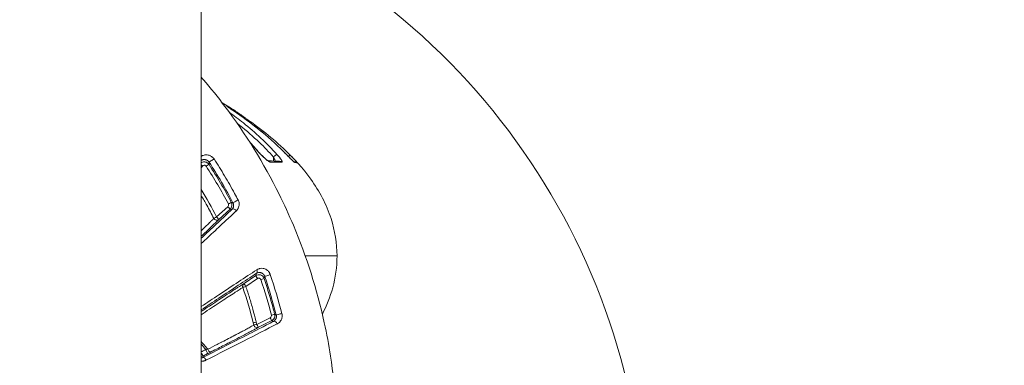
# Model space of a CAD drawing. Units: millimetres. Extents: x -2058 to 3545, y -1339 to 7471.
# Drawn here: x 786 to 874, y 902 to 933 of the extents above; entities that cross this region are included whole.
import ezdxf

# ---------------------------------------------------------------- set-up
doc = ezdxf.new("R2010")
doc.units = ezdxf.units.MM
doc.styles.get("Standard").update_dxf_attribs({"font": 'arial.ttf'})
doc.dimstyles.new('OLCU', dxfattribs={"dimtxt": 300, "dimasz": 225, "dimexe": 0.18, "dimexo": 0.0625, "dimgap": 80, "dimtad": 1, "dimdec": 0, "dimlfac": 0.1, "dimrnd": 5, "dimzin": 0, "dimdsep": 46, "dimtxsty": 'Standard', "dimcen": 0.09, "dimse1": 1, "dimse2": 1, "dimadec": 0, "dimazin": 0, "dimtfac": 1, "dimtdec": 0, "dimtofl": 0, "dimtmove": 0, "dimatfit": 3, "dimfxl": 1, "dimtolj": 1, "dimtzin": 0, "dimarcsym": 0})

# ---------------------------------------------------------------- blocks, each defined once
blk = doc.blocks.new('*D13')
at = {"color": 0, "lineweight": -2, "transparency": 16777216}
blk.add_line((-1847.737, 6852.136), (-1847.737, -1278.626), dxfattribs=at)
at = {"color": 0, "transparency": 16777216}
for points in [[(-1856.07, 6852.136), (-1839.403, 6852.136), (-1847.737, 6902.136)], [(-1856.07, -1278.626), (-1839.403, -1278.626), (-1847.737, -1328.626)]]:
    blk.add_solid(points, dxfattribs=at)
at = {"layer": 'Defpoints', "color": 0, "transparency": 16777216}
for p in [(1383.932, 6902.136), (-1847.737, -1328.626), (1406.672, -1328.626)]:
    blk.add_point(p, dxfattribs=at)
at = {"color": 0, "transparency": 16777216, "insert": (-1959.323, 2786.755), "char_height": 150, "attachment_point": 5, "rotation": 90}
blk.add_mtext('\\A1;825', dxfattribs=at)

msp = doc.modelspace()

# ---------------------------------------------------------------- linework, layer by layer
at = {"color": 0, "linetype": 'Continuous', "lineweight": 0}
for p, q in [((802.119, 964.883), (802.119, 811.385)), ((802.24, 920.03), (802.119, 919.884)), ((803.499, 915.447), (804.516, 916.372)), ((804.722, 916.153), (803.705, 915.228)), ((805.97, 909.447), (807.021, 910.163)), ((807.185, 909.912), (806.134, 909.197)), ((807.125, 905.779), (808.336, 906.378)), ((808.473, 906.111), (807.262, 905.512))]:
    msp.add_line(p, q, dxfattribs=at)
msp.add_arc((780.919, 886.385), 61.2, 290.2676, 69.7324, dxfattribs=at)
at = {"color": 0, "linetype": 'Continuous', "lineweight": 0, "extrusion": (0, 0, -1)}
for centre, major_axis, ratio, start_param, end_param in [((804.352, 925.13), (0.15, 0.26), 0.856569, 0.059107, 0.494972), ((804.818, 924.775), (0.169, 0.248), 0.256978, -0.046318, 0), ((805.434, 924.449), (0.171, 0.247), 0.898388, -0.003653, 0.772826), ((806.336, 923.812), (0.175, 0.243), 0.163808, -0.819874, 0.008888), ((806.924, 921.249), (0.227, 0.196), 0.394068, -0.259567, 0.000008), ((808.757, 920.838), (0.225, 0.199), 0.323891, -1.896501, -0.171199), ((809.308, 921.133), (0.213, 0.211), 0.217019, -0.080944, 0), ((809.925, 920.801), (0.213, 0.211), 0.146084, -1.239262, -0.006087), ((802.244, 920.033), (-0.231, 0.191), 0.016977, -1.566542, -1.013981), ((770.325, 942.644), (10.479, -65.248), 0.474009, -1.147614, -1.144348), ((808.121, 920.193), (0.004, 0.3), 0.946301, 0.159286, 0.84155), ((809.164, 920.176), (0.006, 0.3), 0.968845, 0, 0.829461), ((810.342, 920.136), (-0.02, -0.299), 0.994547, -2.728374, -2.366098), ((764.715, 919.363), (46.099, 0.935), 0.008795, -0.103825, -0.035666), ((810.561, 920.112), (0.067, 0.292), 0.999314, 0, 0.611838), ((804.52, 916.375), (0.202, -0.222), 0.017308, 0.017456, 1.573725), ((804.562, 916.617), (0.265, 0.141), 0.001509, 0.017453, 1.588281), ((803.503, 915.45), (-0.267, -0.137), 0.001617, -1.553301, -0.302521), ((803.503, 915.45), (0.202, -0.222), 0.017314, 0.017456, 1.573777), ((805.085, 915.903), (-0.206, 0.218), 0.713903, 0.024926, 1.781154), ((803.503, 915.45), (0.213, -0.211), 0.95012, 0.055987, 1.871093), ((807.19, 909.915), (-0.169, 0.248), 0.017368, -1.568344, -0.017456), ((806.924, 910.623), (0.165, -0.251), 0.695813, -1.401998, -0.024302), ((788.381, 938.49), (-7.814, -60.675), 0.412847, -1.137645, -1.134188), ((806.138, 909.199), (-0.155, 0.257), 0.952922, -1.04908, -0.057589), ((806.138, 909.199), (-0.155, 0.257), 0.952922, -1.361236, -1.04908), ((806.138, 909.199), (-0.169, 0.248), 0.017386, -1.568347, -0.017456), ((808.445, 906.609), (0.29, 0.075), 0.002375, 0.017453, 1.588235), ((807.13, 905.781), (-0.291, -0.072), 0.002391, -1.553349, -0.301334), ((807.13, 905.781), (0.147, -0.261), 0.951721, 0.056885, 1.828945), ((773.045, 899.345), (16.537, -35.541), 0.878605, -1.35625, -1.351106), ((807.13, 905.781), (0.133, -0.269), 0.017551, 0.017456, 1.572227), ((808.34, 906.38), (0.133, -0.269), 0.017547, 0.017456, 1.572149), ((808.757, 905.773), (-0.138, 0.267), 0.708085, 0.024718, 1.75002), ((802.159, 903.212), (0.133, -0.269), 0.061144, 0.017486, 1.748953), ((802.576, 903.419), (0.133, -0.269), 0.058157, 0.017483, 1.906755), ((802.88, 903.571), (0.136, -0.267), 0.590343, 0.021624, 1.737903), ((802.392, 902.526), (-0.136, 0.268), 0.496263, 0.020104, 1.724387)]:
    msp.add_ellipse(centre, major_axis=major_axis, ratio=ratio, start_param=start_param, end_param=end_param, dxfattribs=at)
at = {"color": 0, "linetype": 'Continuous', "lineweight": 0}
for centre, major_axis, ratio, start_param, end_param in [((802.566, 920.014), (0.252, 0.163), 0.00099, -1.588269, -0.017453), ((-225.78, 300.24), (-1029.147, -618.481), 0.194157, 3.131215, 3.148116), ((803.079, 920.542), (-0.251, -0.164), 0.001646, 0.017453, 2.433997), ((805.24, 916.871), (-0.265, -0.14), 0.002206, 0.017453, 2.430901), ((808.121, 910.192), (-0.284, -0.097), 0.004022, 0.017453, 2.42412), ((806.138, 909.199), (-0.285, -0.095), 0.002363, 0.301113, 1.553397), ((807.492, 909.813), (0.284, 0.096), 0.002254, -1.588196, -0.017881), ((808.247, 906.557), (0.075, -0.185), 0.999846, 0.072537, 1.436444), ((809.164, 906.695), (-0.291, -0.074), 0.005066, 0.017453, 2.420075), ((807.081, 905.976), (-0.291, -0.073), 0.002432, 0.301319, 1.553352), ((785.175, 901.732), (-9.247, 29.618), 0.707684, -1.656671, -1.650237), ((802.577, 903.438), (-0.316, -0.075), 0.229992, -2.028583, -1.433791), ((802.716, 903.166), (-0.542, -0.269), 0.017717, -4.734793, -4.142497)]:
    msp.add_ellipse(centre, major_axis=major_axis, ratio=ratio, start_param=start_param, end_param=end_param, dxfattribs=at)
for points, knots in [([(813.539, 886.385), (813.803, 887.835), (814.003, 889.299), (814.138, 890.78), (814.231, 891.79), (814.293, 892.809), (814.324, 893.823), (814.417, 896.888), (814.228, 899.92), (813.764, 902.924), (813.609, 903.926), (813.423, 904.926), (813.205, 905.922), (812.55, 908.919), (811.605, 911.883), (810.418, 914.697), (810.018, 915.647), (809.589, 916.583), (809.131, 917.506), (807.763, 920.262), (806.125, 922.919), (804.252, 925.394), (803.628, 926.22), (802.98, 927.022), (802.309, 927.802), (802.246, 927.876), (802.183, 927.949), (802.119, 928.022)], [0.01096762, 0.01096762, 0.01096762, 0.01096762, 0.01538245, 0.01538245, 0.01538245, 0.01839698, 0.01839698, 0.01839698, 0.02750674, 0.02750674, 0.02750674, 0.03054798, 0.03054798, 0.03054798, 0.03969839, 0.03969839, 0.03969839, 0.04278733, 0.04278733, 0.04278733, 0.05201337, 0.05201337, 0.05201337, 0.05509169, 0.05509169, 0.05509169, 0.05538171, 0.05538171, 0.05538171, 0.05538171]), ([(804.515, 925.382), (804.499, 925.391), (804.486, 925.399), (804.474, 925.405), (804.462, 925.412), (804.452, 925.417), (804.444, 925.42), (804.437, 925.424), (804.431, 925.426), (804.428, 925.427), (804.426, 925.427), (804.425, 925.427), (804.424, 925.427), (804.423, 925.424), (804.437, 925.411), (804.464, 925.39), (804.474, 925.382), (804.486, 925.373), (804.5, 925.362), (804.547, 925.327), (804.613, 925.28), (804.69, 925.227), (804.695, 925.223), (804.701, 925.219), (804.706, 925.215), (804.733, 925.196), (804.761, 925.177), (804.79, 925.157), (804.821, 925.136), (804.852, 925.114), (804.884, 925.092), (804.917, 925.07), (804.95, 925.047), (804.984, 925.024)], [0, 0, 0, 0, 0.000102686, 0.000102686, 0.000102686, 0.000207092, 0.000207092, 0.000207092, 0.000308841, 0.000308841, 0.000308841, 0.000369386, 0.000369386, 0.000369386, 0.000636775, 0.000636775, 0.000636775, 0.000738659, 0.000738659, 0.000738659, 0.001083203, 0.001083203, 0.001083203, 0.001108199, 0.001108199, 0.001108199, 0.001227207, 0.001227207, 0.001227207, 0.001352661, 0.001352661, 0.001352661, 0.001478115, 0.001478115, 0.001478115, 0.001478115]), ([(804.474, 925.384), (804.474, 925.384), (804.474, 925.384), (804.474, 925.384), (804.477, 925.381), (804.488, 925.373), (804.498, 925.365), (804.529, 925.342), (804.554, 925.324), (804.62, 925.276), (804.664, 925.245), (804.774, 925.168), (804.843, 925.121), (804.938, 925.056), (804.962, 925.039), (804.987, 925.023)], [0.3025038, 0.3025038, 0.3025038, 0.3025038, 0.3123554, 0.3123554, 0.3761986, 0.3761986, 0.481988, 0.481988, 0.6450908, 0.6450908, 0.8610129, 0.8610129, 1.1369168, 1.1369168, 1.229035, 1.229035, 1.229035, 1.229035]), ([(808.967, 921.047), (808.029, 922.105), (806.992, 923.051), (805.49, 924.253), (805.061, 924.578), (804.627, 924.893)], [0, 0, 0, 0, 0.004483205, 0.004483205, 0.006229047, 0.006229047, 0.006229047, 0.006229047]), ([(804.984, 925.024), (805.786, 924.478), (806.572, 923.907), (808.093, 922.688), (808.826, 922.044), (809.517, 921.348)], [0, 0, 0, 0, 0.003012289, 0.003012289, 0.006024579, 0.006024579, 0.006024579, 0.006024579]), ([(806.511, 924.055), (806.484, 924.075), (806.456, 924.095), (806.401, 924.134), (806.373, 924.154), (806.318, 924.194), (806.29, 924.214), (806.258, 924.236), (806.254, 924.239), (806.214, 924.268), (806.178, 924.294), (806.107, 924.344), (806.073, 924.368), (806.024, 924.402), (806.01, 924.413), (805.995, 924.423), (805.995, 924.423), (805.995, 924.423), (805.949, 924.456), (805.904, 924.487), (805.821, 924.546), (805.783, 924.572), (805.716, 924.619), (805.687, 924.639), (805.64, 924.672), (805.622, 924.685), (805.606, 924.696)], [0, 0, 0, 0, 0.000101525, 0.000101525, 0.000204324, 0.000204324, 0.000306698, 0.000306698, 0.000321184, 0.000321184, 0.00045488, 0.00045488, 0.000585021, 0.000585021, 0.000642369, 0.000642369, 0.000642759, 0.000642759, 0.000642759, 0.000824497, 0.000824497, 0.000996867, 0.000996867, 0.001152934, 0.001152934, 0.001280322, 0.001280322, 0.001280322, 0.001280322]), ([(805.357, 923.875), (805.437, 923.812), (805.517, 923.748), (806.202, 923.201), (806.791, 922.694), (807.793, 921.738), (808.217, 921.303), (808.624, 920.843)], [0.004091938, 0.004091938, 0.004091938, 0.004091938, 0.004421889, 0.004421889, 0.006920922, 0.006920922, 0.008843778, 0.008843778, 0.008843778, 0.008843778]), ([(802.119, 920.899), (802.126, 920.904), (802.133, 920.909), (802.171, 920.933), (802.203, 920.951), (802.237, 920.966), (802.237, 920.966), (802.237, 920.966), (802.326, 921.008), (802.422, 921.033), (802.538, 921.04), (802.55, 921.041), (802.564, 921.041), (802.564, 921.041), (802.565, 921.041), (802.623, 921.042), (802.684, 921.036), (802.798, 921.012), (802.852, 920.996), (802.914, 920.969), (802.923, 920.965), (802.931, 920.961), (802.932, 920.961), (802.932, 920.961), (802.973, 920.941), (803.013, 920.918), (803.073, 920.876), (803.094, 920.861), (803.114, 920.843), (803.114, 920.843), (803.115, 920.843), (803.136, 920.825), (803.156, 920.806), (803.194, 920.766), (803.212, 920.746), (803.243, 920.706), (803.257, 920.686), (803.27, 920.666)], [0.00028154, 0.00028154, 0.00028154, 0.00028154, 0.000319102, 0.000319102, 0.000476581, 0.000476581, 0.000477619, 0.000477619, 0.000477619, 0.00090064, 0.00090064, 0.000953161, 0.000953161, 0.00095519, 0.00095519, 0.00095519, 0.001193729, 0.001193729, 0.001398113, 0.001398113, 0.001429742, 0.001429742, 0.00143183, 0.00143183, 0.00143183, 0.001586617, 0.001586617, 0.001668032, 0.001668032, 0.001669362, 0.001669362, 0.001669362, 0.001755176, 0.001755176, 0.001836289, 0.001836289, 0.001906322, 0.001906322, 0.001906322, 0.001906322]), ([(807.123, 921.462), (807.189, 921.386), (807.257, 921.31), (807.361, 921.199), (807.393, 921.165), (807.427, 921.13), (807.427, 921.13), (807.427, 921.13), (807.519, 921.035), (807.613, 920.941), (807.725, 920.835), (807.741, 920.82), (807.758, 920.804), (807.758, 920.804), (807.759, 920.803), (807.814, 920.751), (807.871, 920.7), (807.973, 920.613), (808.019, 920.575), (808.071, 920.535), (808.079, 920.529), (808.087, 920.523), (808.087, 920.523), (808.088, 920.522), (808.12, 920.498), (808.15, 920.477), (808.197, 920.447), (808.214, 920.436), (808.231, 920.427), (808.231, 920.427), (808.231, 920.427), (808.247, 920.418), (808.261, 920.411), (808.287, 920.4), (808.299, 920.396), (808.319, 920.391), (808.328, 920.39), (808.335, 920.39)], [0, 0, 0, 0, 0.000321225, 0.000321225, 0.000464305, 0.000464305, 0.000465435, 0.000465435, 0.000465435, 0.000861258, 0.000861258, 0.00092861, 0.00092861, 0.000930744, 0.000930744, 0.000930744, 0.00116313, 0.00116313, 0.001359507, 0.001359507, 0.001392915, 0.001392915, 0.001395047, 0.001395047, 0.001395047, 0.001537103, 0.001537103, 0.001625068, 0.001625068, 0.001626405, 0.001626405, 0.001626405, 0.001709795, 0.001709795, 0.001788995, 0.001788995, 0.001857221, 0.001857221, 0.001857221, 0.001857221]), ([(807.151, 921.445), (807.237, 921.345), (807.335, 921.239), (807.541, 921.025), (807.654, 920.913), (807.778, 920.798), (807.791, 920.786), (807.81, 920.769), (807.815, 920.765), (807.827, 920.754), (807.835, 920.747), (807.865, 920.72), (807.887, 920.701), (807.942, 920.653), (807.975, 920.626), (808.037, 920.577), (808.066, 920.555), (808.111, 920.523), (808.129, 920.512), (808.154, 920.497), (808.162, 920.492), (808.174, 920.486), (808.178, 920.484), (808.178, 920.484)], [0, 0, 0, 0, 0.436572, 0.436572, 0.899229, 0.899229, 0.955214, 0.955214, 0.976204, 0.976204, 1.007691, 1.007691, 1.102235, 1.102235, 1.244365, 1.244365, 1.380573, 1.380573, 1.478912, 1.478912, 1.545258, 1.545258, 1.606363, 1.606363, 1.606363, 1.606363]), ([(808.624, 920.843), (808.643, 920.808), (808.662, 920.773), (808.68, 920.737), (808.698, 920.705), (808.714, 920.672), (808.73, 920.64), (808.733, 920.632), (808.737, 920.625), (808.741, 920.618), (808.754, 920.59), (808.767, 920.562), (808.779, 920.535), (808.787, 920.517), (808.795, 920.5), (808.803, 920.483)], [0, 0, 0, 0, 0.000125427, 0.000125427, 0.000125427, 0.0002429094, 0.0002429094, 0.0002429094, 0.0002698112, 0.0002698112, 0.0002698112, 0.0003713495, 0.0003713495, 0.0003713495, 0.0004371622, 0.0004371622, 0.0004371622, 0.0004371622]), ([(809.382, 920.374), (809.396, 920.374), (809.404, 920.38), (809.409, 920.403), (809.406, 920.42), (809.399, 920.441), (809.399, 920.442), (809.399, 920.442), (809.392, 920.463), (809.38, 920.488), (809.351, 920.544), (809.332, 920.574), (809.311, 920.607), (809.311, 920.607), (809.311, 920.607), (809.281, 920.654), (809.245, 920.704), (809.191, 920.776), (809.176, 920.796), (809.159, 920.817), (809.159, 920.817), (809.159, 920.817), (809.119, 920.868), (809.075, 920.921), (809.009, 920.999), (808.988, 921.023), (808.967, 921.047)], [0, 0, 0, 0, 0.000163349, 0.000163349, 0.000327003, 0.000327003, 0.000328496, 0.000328496, 0.000328496, 0.000491005, 0.000491005, 0.000655281, 0.000655281, 0.000656991, 0.000656991, 0.000656991, 0.000893893, 0.000893893, 0.000984443, 0.000984443, 0.000985487, 0.000985487, 0.000985487, 0.001213332, 0.001213332, 0.001313982, 0.001313982, 0.001313982, 0.001313982]), ([(809.517, 921.348), (809.592, 921.272), (809.667, 921.196), (809.773, 921.09), (809.802, 921.061), (809.832, 921.031), (809.832, 921.031), (809.832, 921.031), (809.919, 920.944), (810.005, 920.858), (810.105, 920.758), (810.123, 920.74), (810.141, 920.723), (810.141, 920.722), (810.142, 920.722), (810.188, 920.676), (810.234, 920.63), (810.28, 920.585), (810.283, 920.583), (810.323, 920.544), (810.359, 920.509), (810.399, 920.472), (810.406, 920.465), (810.413, 920.459), (810.413, 920.458), (810.413, 920.458), (810.442, 920.432), (810.467, 920.409), (810.497, 920.383), (810.505, 920.376), (810.53, 920.356), (810.544, 920.345), (810.558, 920.337), (810.562, 920.336), (810.565, 920.336)], [0, 0, 0, 0, 0.00032299, 0.00032299, 0.000447182, 0.000447182, 0.00044832, 0.00044832, 0.00044832, 0.000815031, 0.000815031, 0.000894363, 0.000894363, 0.000896476, 0.000896476, 0.000896476, 0.001106771, 0.001106771, 0.00112029, 0.00112029, 0.001303974, 0.001303974, 0.001341545, 0.001341545, 0.001343606, 0.001343606, 0.001343606, 0.001505811, 0.001505811, 0.001566485, 0.001566485, 0.00171438, 0.00171438, 0.001788726, 0.001788726, 0.001788726, 0.001788726]), ([(809.521, 921.344), (809.631, 921.233), (809.747, 921.117), (809.917, 920.947), (809.975, 920.89), (810.058, 920.807), (810.085, 920.78), (810.152, 920.713), (810.191, 920.674), (810.271, 920.597), (810.31, 920.558), (810.376, 920.496), (810.403, 920.47), (810.444, 920.433), (810.459, 920.42), (810.479, 920.403), (810.485, 920.398), (810.489, 920.395), (810.49, 920.394), (810.49, 920.394)], [0, 0, 0, 0, 0.481135, 0.481135, 0.72591, 0.72591, 0.846353, 0.846353, 1.02731, 1.02731, 1.225647, 1.225647, 1.383366, 1.383366, 1.500074, 1.500074, 1.579396, 1.579396, 1.60779, 1.60779, 1.60779, 1.60779]), ([(809.574, 921.561), (810.458, 920.731), (811.282, 919.832), (812.765, 917.771), (813.408, 916.566), (814.161, 914.217), (814.347, 913.071), (814.347, 911.937)], [0.805701, 0.805701, 0.805701, 0.805701, 4.449352, 4.449352, 8.448741, 8.448741, 11.851091, 11.851091, 11.851091, 11.851091]), ([(810.784, 920.313), (810.786, 920.312), (810.782, 920.318), (810.763, 920.343), (810.748, 920.361), (810.729, 920.383), (810.729, 920.383), (810.728, 920.383), (810.709, 920.405), (810.686, 920.432), (810.634, 920.49), (810.606, 920.521), (810.575, 920.555), (810.574, 920.556), (810.574, 920.556), (810.537, 920.597), (810.497, 920.639), (810.428, 920.713), (810.399, 920.743), (810.322, 920.824), (810.271, 920.877), (810.192, 920.957), (810.165, 920.984), (810.138, 921.012)], [0, 0, 0, 0, 0.00016989, 0.00016989, 0.000340105, 0.000340105, 0.000341673, 0.000341673, 0.000341673, 0.000510699, 0.000510699, 0.000681579, 0.000681579, 0.000683346, 0.000683346, 0.000683346, 0.000887949, 0.000887949, 0.001024153, 0.001024153, 0.001249897, 0.001249897, 0.001366692, 0.001366692, 0.001366692, 0.001366692]), ([(802.828, 920.378), (802.818, 920.393), (802.807, 920.408), (802.796, 920.422), (802.784, 920.437), (802.771, 920.451), (802.758, 920.464), (802.749, 920.473), (802.74, 920.481), (802.731, 920.488), (802.724, 920.495), (802.717, 920.501), (802.709, 920.507), (802.698, 920.515), (802.688, 920.523), (802.677, 920.53), (802.665, 920.537), (802.654, 920.544), (802.643, 920.551), (802.635, 920.555), (802.627, 920.559), (802.619, 920.563), (802.608, 920.568), (802.597, 920.573), (802.587, 920.578), (802.571, 920.584), (802.555, 920.59), (802.539, 920.594), (802.527, 920.598), (802.515, 920.601), (802.503, 920.604), (802.487, 920.608), (802.47, 920.611), (802.454, 920.613), (802.436, 920.615), (802.418, 920.616), (802.401, 920.617), (802.398, 920.617), (802.395, 920.617), (802.391, 920.617), (802.383, 920.617), (802.374, 920.617), (802.366, 920.617), (802.338, 920.615), (802.312, 920.612), (802.286, 920.606), (802.258, 920.601), (802.232, 920.593), (802.207, 920.583), (802.201, 920.58), (802.195, 920.578), (802.189, 920.575), (802.186, 920.574), (802.182, 920.572), (802.178, 920.57), (802.158, 920.561), (802.138, 920.55), (802.119, 920.537)], [0, 0, 0, 0, 0.000055239, 0.000055239, 0.000055239, 0.000115684, 0.000115684, 0.000115684, 0.000155158, 0.000155158, 0.000155158, 0.000188175, 0.000188175, 0.000188175, 0.000236766, 0.000236766, 0.000236766, 0.000289191, 0.000289191, 0.000289191, 0.000326187, 0.000326187, 0.000326187, 0.000376349, 0.000376349, 0.000376349, 0.000452002, 0.000452002, 0.000452002, 0.000511451, 0.000511451, 0.000511451, 0.0005954, 0.0005954, 0.0005954, 0.000688764, 0.000688764, 0.000688764, 0.000705985, 0.000705985, 0.000705985, 0.000752699, 0.000752699, 0.000752699, 0.000906174, 0.000906174, 0.000906174, 0.00106766, 0.00106766, 0.00106766, 0.001105486, 0.001105486, 0.001105486, 0.001129048, 0.001129048, 0.001129048, 0.0012645, 0.0012645, 0.0012645, 0.0012645]), ([(802.119, 920.32), (802.158, 920.345), (802.2, 920.366), (802.289, 920.395), (802.336, 920.403), (802.398, 920.405), (802.412, 920.405), (802.427, 920.404), (802.482, 920.401), (802.537, 920.388), (802.637, 920.347), (802.684, 920.318), (802.761, 920.252), (802.792, 920.217), (802.818, 920.177)], [0.0001422451, 0.0001422451, 0.0001422451, 0.0001422451, 0.0002807092, 0.0002807092, 0.0004230284, 0.0004230284, 0.0004663913, 0.0004663913, 0.0004663913, 0.0006319106, 0.0006319106, 0.0007928071, 0.0007928071, 0.0009327158, 0.0009327158, 0.0009327158, 0.0009327158]), ([(802.562, 920.011), (802.549, 920.031), (802.532, 920.048), (802.513, 920.062), (802.49, 920.08), (802.462, 920.092), (802.433, 920.098), (802.424, 920.1), (802.415, 920.101), (802.405, 920.102), (802.382, 920.103), (802.358, 920.1), (802.335, 920.093), (802.317, 920.087), (802.299, 920.079), (802.283, 920.068), (802.267, 920.058), (802.252, 920.045), (802.24, 920.03)], [0, 0, 0, 0, 0.0000708844, 0.0000708844, 0.0000708844, 0.0001598761, 0.0001598761, 0.0001598761, 0.0001883903, 0.0001883903, 0.0001883903, 0.0002602143, 0.0002602143, 0.0002602143, 0.0003185019, 0.0003185019, 0.0003185019, 0.0003767895, 0.0003767895, 0.0003767895, 0.0003767895]), ([(803.27, 920.666), (803.597, 920.166), (803.913, 919.66), (804.532, 918.626), (804.835, 918.097), (805.233, 917.367), (805.338, 917.172), (805.441, 916.977)], [0, 0, 0, 0, 0.001789378, 0.001789378, 0.003617517, 0.003617517, 0.004280943, 0.004280943, 0.004280943, 0.004280943]), ([(803.249, 915.319), (803.044, 915.716), (802.833, 916.111), (802.453, 916.795), (802.288, 917.085), (802.119, 917.374)], [0, 0, 0, 0, 0.00134251, 0.00134251, 0.002345462, 0.002345462, 0.002345462, 0.002345462]), ([(804.516, 916.372), (804.548, 916.402), (804.57, 916.442), (804.586, 916.53), (804.578, 916.575), (804.558, 916.614)], [0, 0, 0, 0, 0.0001316658, 0.0001316658, 0.0002633316, 0.0002633316, 0.0002633316, 0.0002633316]), ([(804.827, 916.757), (804.879, 916.659), (804.897, 916.547), (804.859, 916.328), (804.804, 916.228), (804.722, 916.153)], [0, 0, 0, 0, 0.0003283749, 0.0003283749, 0.0006567498, 0.0006567498, 0.0006567498, 0.0006567498]), ([(804.827, 916.757), (804.832, 916.756), (804.837, 916.755), (804.886, 916.747), (804.93, 916.739), (804.975, 916.731)], [0.000300044, 0.000300044, 0.000300044, 0.000300044, 0.001, 0.001, 0.007062914, 0.007062914, 0.007062914, 0.007062914]), ([(804.883, 916.125), (804.899, 916.141), (804.915, 916.158), (804.929, 916.176), (804.942, 916.194), (804.955, 916.212), (804.966, 916.232), (804.976, 916.249), (804.986, 916.268), (804.994, 916.287), (805.001, 916.304), (805.008, 916.322), (805.014, 916.341), (805.015, 916.345), (805.016, 916.349), (805.017, 916.354), (805.019, 916.361), (805.021, 916.369), (805.023, 916.377), (805.026, 916.392), (805.029, 916.408), (805.031, 916.424), (805.032, 916.435), (805.033, 916.447), (805.034, 916.459), (805.035, 916.472), (805.035, 916.487), (805.035, 916.501), (805.034, 916.508), (805.034, 916.514), (805.034, 916.521), (805.033, 916.529), (805.032, 916.538), (805.031, 916.547), (805.03, 916.562), (805.027, 916.577), (805.024, 916.593), (805.021, 916.608), (805.017, 916.624), (805.012, 916.64), (805.007, 916.658), (805, 916.675), (804.993, 916.693), (804.987, 916.705), (804.981, 916.718), (804.975, 916.731)], [0, 0, 0, 0, 0.0001312158, 0.0001312158, 0.0001312158, 0.0002536756, 0.0002536756, 0.0002536756, 0.0003630871, 0.0003630871, 0.0003630871, 0.0004567624, 0.0004567624, 0.0004567624, 0.0004773886, 0.0004773886, 0.0004773886, 0.0005147356, 0.0005147356, 0.0005147356, 0.0005858241, 0.0005858241, 0.0005858241, 0.0006348068, 0.0006348068, 0.0006348068, 0.0006912646, 0.0006912646, 0.0006912646, 0.0007160829, 0.0007160829, 0.0007160829, 0.0007487497, 0.0007487497, 0.0007487497, 0.0008018881, 0.0008018881, 0.0008018881, 0.0008543957, 0.0008543957, 0.0008543957, 0.0009124482, 0.0009124482, 0.0009124482, 0.0009547772, 0.0009547772, 0.0009547772, 0.0009547772]), ([(805.441, 916.977), (805.466, 916.929), (805.486, 916.88), (805.501, 916.831), (805.516, 916.781), (805.526, 916.73), (805.531, 916.681), (805.536, 916.633), (805.537, 916.584), (805.534, 916.539), (805.53, 916.493), (805.524, 916.449), (805.514, 916.407), (805.499, 916.344), (805.477, 916.285), (805.451, 916.232), (805.442, 916.214), (805.433, 916.196), (805.423, 916.18), (805.402, 916.145), (805.379, 916.112), (805.354, 916.081), (805.331, 916.053), (805.306, 916.026), (805.28, 916.001)], [0, 0, 0, 0, 0.000158408, 0.000158408, 0.000158408, 0.000317088, 0.000317088, 0.000317088, 0.000476078, 0.000476078, 0.000476078, 0.000635327, 0.000635327, 0.000635327, 0.000874761, 0.000874761, 0.000874761, 0.000954407, 0.000954407, 0.000954407, 0.001120588, 0.001120588, 0.001120588, 0.001273868, 0.001273868, 0.001273868, 0.001273868]), ([(802.119, 913.537), (802.412, 913.81), (802.701, 914.079), (803.424, 914.755), (803.852, 915.156), (804.474, 915.741), (804.681, 915.935), (804.883, 916.125)], [0.008822499, 0.008822499, 0.008822499, 0.008822499, 0.010286611, 0.010286611, 0.012556256, 0.012556256, 0.013715481, 0.013715481, 0.013715481, 0.013715481]), ([(805.28, 916.001), (805.142, 915.872), (805.001, 915.74), (804.709, 915.466), (804.558, 915.324), (804.245, 915.032), (804.084, 914.882), (803.75, 914.569), (803.576, 914.407), (803.389, 914.233), (803.379, 914.223), (803.364, 914.21), (803.36, 914.206), (803.357, 914.203), (802.953, 913.827), (802.54, 913.442), (802.119, 913.051)], [0, 0, 0, 0, 0.00081139, 0.00081139, 0.001655561, 0.001655561, 0.002524782, 0.002524782, 0.003439204, 0.003439204, 0.003493599, 0.003493599, 0.003513768, 0.003513768, 0.003513768, 0.00560708, 0.00560708, 0.00560708, 0.00560708]), ([(802.119, 914.211), (802.127, 914.218), (802.134, 914.225), (802.142, 914.233), (802.343, 914.426), (802.532, 914.608), (802.702, 914.774), (802.726, 914.797), (802.75, 914.82), (802.773, 914.843), (802.778, 914.848), (802.783, 914.853), (802.788, 914.858), (802.842, 914.911), (802.894, 914.962), (802.943, 915.01), (802.977, 915.044), (803.01, 915.077), (803.041, 915.108), (803.076, 915.143), (803.11, 915.176), (803.141, 915.208), (803.17, 915.238), (803.198, 915.266), (803.224, 915.293), (803.232, 915.302), (803.241, 915.31), (803.249, 915.319)], [0.009423863, 0.009423863, 0.009423863, 0.009423863, 0.00947304, 0.00947304, 0.00947304, 0.010799929, 0.010799929, 0.010799929, 0.010986501, 0.010986501, 0.010986501, 0.011026632, 0.011026632, 0.011026632, 0.011466189, 0.011466189, 0.011466189, 0.011771251, 0.011771251, 0.011771251, 0.012116929, 0.012116929, 0.012116929, 0.012446469, 0.012446469, 0.012446469, 0.012556001, 0.012556001, 0.012556001, 0.012556001]), ([(803.705, 915.228), (803.679, 915.201), (803.65, 915.172), (803.619, 915.141), (803.586, 915.109), (803.551, 915.075), (803.514, 915.038), (803.507, 915.031), (803.5, 915.024), (803.493, 915.017), (803.45, 914.975), (803.405, 914.931), (803.357, 914.884), (803.314, 914.843), (803.269, 914.799), (803.222, 914.754), (803.023, 914.563), (802.798, 914.347), (802.554, 914.116), (802.415, 913.984), (802.269, 913.846), (802.119, 913.704)], [0, 0, 0, 0, 0.000358933, 0.000358933, 0.000358933, 0.000735728, 0.000735728, 0.000735728, 0.000806339, 0.000806339, 0.000806339, 0.001228589, 0.001228589, 0.001228589, 0.001607978, 0.001607978, 0.001607978, 0.003220908, 0.003220908, 0.003220908, 0.004143249, 0.004143249, 0.004143249, 0.004143249]), ([(814.347, 911.937), (814.347, 911.937), (814.152, 911.937), (813.764, 911.937), (813.609, 911.937), (813.423, 911.937), (813.205, 911.937), (812.761, 911.937), (812.184, 911.937), (811.488, 911.937)], [0.01989845, 0.01989845, 0.01989845, 0.01989845, 0.02750674, 0.02750674, 0.02750674, 0.03054798, 0.03054798, 0.03054798, 0.03674678, 0.03674678, 0.03674678, 0.03674678]), ([(814.347, 911.937), (814.347, 910.97), (814.212, 909.996), (813.738, 908.247), (813.42, 907.451), (813.028, 906.701)], [0, 0, 0, 0, 2.89882, 2.89882, 5.437459, 5.437459, 5.437459, 5.437459]), ([(802.119, 907.387), (802.656, 907.744), (803.185, 908.096), (804.308, 908.84), (804.899, 909.231), (806.042, 909.985), (806.595, 910.349), (807.123, 910.694)], [0.003004947, 0.003004947, 0.003004947, 0.003004947, 0.005253812, 0.005253812, 0.007880718, 0.007880718, 0.010507624, 0.010507624, 0.010507624, 0.010507624]), ([(807.092, 910.375), (806.566, 910.03), (806.016, 909.667), (804.88, 908.917), (804.295, 908.529), (803.18, 907.789), (802.653, 907.439), (802.119, 907.083)], [0, 0, 0, 0, 0.002590447, 0.002590447, 0.005180894, 0.005180894, 0.007411674, 0.007411674, 0.007411674, 0.007411674]), ([(807.021, 910.163), (807.149, 910.25), (807.316, 910.272), (807.606, 910.175), (807.727, 910.056), (807.776, 909.909)], [0, 0, 0, 0, 0.0004580858, 0.0004580858, 0.0009161715, 0.0009161715, 0.0009161715, 0.0009161715]), ([(807.837, 910.095), (807.831, 910.112), (807.825, 910.128), (807.818, 910.143), (807.81, 910.16), (807.802, 910.176), (807.793, 910.191), (807.786, 910.202), (807.78, 910.213), (807.773, 910.223), (807.767, 910.23), (807.762, 910.238), (807.757, 910.245), (807.748, 910.256), (807.739, 910.267), (807.73, 910.277), (807.72, 910.288), (807.71, 910.298), (807.7, 910.307), (807.695, 910.312), (807.69, 910.317), (807.684, 910.322), (807.676, 910.329), (807.667, 910.337), (807.658, 910.343), (807.644, 910.354), (807.63, 910.364), (807.616, 910.372), (807.606, 910.379), (807.595, 910.385), (807.585, 910.39), (807.57, 910.398), (807.555, 910.405), (807.54, 910.411), (807.523, 910.418), (807.507, 910.424), (807.49, 910.429), (807.487, 910.43), (807.485, 910.43), (807.482, 910.431), (807.474, 910.433), (807.466, 910.436), (807.457, 910.437), (807.431, 910.443), (807.406, 910.447), (807.38, 910.449), (807.353, 910.45), (807.326, 910.45), (807.3, 910.447), (807.293, 910.447), (807.286, 910.446), (807.279, 910.445), (807.275, 910.444), (807.271, 910.443), (807.267, 910.443), (807.223, 910.435), (807.18, 910.422), (807.139, 910.402), (807.123, 910.394), (807.108, 910.385), (807.092, 910.375)], [0, 0, 0, 0, 0.000052669, 0.000052669, 0.000052669, 0.000110247, 0.000110247, 0.000110247, 0.000151373, 0.000151373, 0.000151373, 0.000182969, 0.000182969, 0.000182969, 0.000233955, 0.000233955, 0.000233955, 0.000288548, 0.000288548, 0.000288548, 0.000317546, 0.000317546, 0.000317546, 0.000365938, 0.000365938, 0.000365938, 0.000441713, 0.000441713, 0.000441713, 0.000497265, 0.000497265, 0.000497265, 0.000579526, 0.000579526, 0.000579526, 0.000670998, 0.000670998, 0.000670998, 0.000685983, 0.000685983, 0.000685983, 0.000731877, 0.000731877, 0.000731877, 0.000877819, 0.000877819, 0.000877819, 0.001032171, 0.001032171, 0.001032171, 0.001074263, 0.001074263, 0.001074263, 0.001097815, 0.001097815, 0.001097815, 0.001361031, 0.001361031, 0.001361031, 0.001463754, 0.001463754, 0.001463754, 0.001463754]), ([(807.123, 910.694), (807.189, 910.737), (807.257, 910.768), (807.361, 910.799), (807.393, 910.806), (807.427, 910.812), (807.427, 910.812), (807.427, 910.812), (807.519, 910.827), (807.613, 910.826), (807.725, 910.805), (807.741, 910.801), (807.758, 910.797), (807.758, 910.797), (807.759, 910.797), (807.814, 910.782), (807.871, 910.761), (807.973, 910.71), (808.019, 910.681), (808.071, 910.64), (808.079, 910.634), (808.087, 910.627), (808.087, 910.626), (808.088, 910.626), (808.12, 910.599), (808.15, 910.569), (808.197, 910.515), (808.214, 910.493), (808.231, 910.47), (808.231, 910.469), (808.231, 910.469), (808.247, 910.447), (808.261, 910.424), (808.287, 910.377), (808.299, 910.353), (808.319, 910.308), (808.328, 910.286), (808.335, 910.264)], [0, 0, 0, 0, 0.000321225, 0.000321225, 0.000464305, 0.000464305, 0.000465435, 0.000465435, 0.000465435, 0.000861258, 0.000861258, 0.00092861, 0.00092861, 0.000930744, 0.000930744, 0.000930744, 0.00116313, 0.00116313, 0.001359507, 0.001359507, 0.001392915, 0.001392915, 0.001395047, 0.001395047, 0.001395047, 0.001537103, 0.001537103, 0.001625068, 0.001625068, 0.001626405, 0.001626405, 0.001626405, 0.001709795, 0.001709795, 0.001788995, 0.001788995, 0.001857221, 0.001857221, 0.001857221, 0.001857221]), ([(802.119, 906.942), (802.181, 906.983), (802.242, 907.024), (802.304, 907.064), (802.307, 907.066), (802.309, 907.068), (802.312, 907.07), (802.804, 907.395), (803.28, 907.709), (803.73, 908.005), (803.747, 908.016), (803.764, 908.027), (803.781, 908.038), (803.784, 908.04), (803.786, 908.041), (803.789, 908.043), (804.256, 908.35), (804.688, 908.632), (805.064, 908.875), (805.159, 908.936), (805.25, 908.995), (805.337, 909.05), (805.416, 909.1), (805.49, 909.148), (805.56, 909.192), (805.627, 909.235), (805.69, 909.274), (805.748, 909.311), (805.803, 909.345), (805.853, 909.376), (805.9, 909.405), (805.924, 909.42), (805.948, 909.434), (805.97, 909.447)], [0.002032581, 0.002032581, 0.002032581, 0.002032581, 0.002309815, 0.002309815, 0.002309815, 0.002322822, 0.002322822, 0.002322822, 0.00454951, 0.00454951, 0.00454951, 0.004632913, 0.004632913, 0.004632913, 0.004645644, 0.004645644, 0.004645644, 0.006964784, 0.006964784, 0.006964784, 0.007549171, 0.007549171, 0.007549171, 0.008073832, 0.008073832, 0.008073832, 0.008572315, 0.008572315, 0.008572315, 0.009040519, 0.009040519, 0.009040519, 0.009291288, 0.009291288, 0.009291288, 0.009291288]), ([(806.134, 909.197), (806.247, 908.859), (806.356, 908.519), (806.567, 907.833), (806.669, 907.486), (806.864, 906.791), (806.957, 906.444), (807.056, 906.054), (807.066, 906.014), (807.076, 905.974)], [0, 0, 0, 0, 0.001069183, 0.001069183, 0.002154637, 0.002154637, 0.003233998, 0.003233998, 0.003358914, 0.003358914, 0.003358914, 0.003358914]), ([(807.487, 909.811), (807.476, 909.845), (807.454, 909.876), (807.427, 909.899), (807.408, 909.916), (807.385, 909.929), (807.361, 909.937), (807.34, 909.944), (807.318, 909.947), (807.296, 909.947), (807.276, 909.946), (807.255, 909.943), (807.236, 909.937), (807.218, 909.931), (807.201, 909.923), (807.185, 909.912)], [0, 0, 0, 0, 0.0001082248, 0.0001082248, 0.0001082248, 0.0001853147, 0.0001853147, 0.0001853147, 0.0002523382, 0.0002523382, 0.0002523382, 0.0003139619, 0.0003139619, 0.0003139619, 0.0003706362, 0.0003706362, 0.0003706362, 0.0003706362]), ([(807.776, 909.909), (807.938, 909.429), (808.093, 908.947), (808.384, 907.979), (808.522, 907.493), (808.68, 906.898), (808.708, 906.791), (808.736, 906.684)], [0, 0, 0, 0, 0.001518994, 0.001518994, 0.003033848, 0.003033848, 0.003365003, 0.003365003, 0.003365003, 0.003365003]), ([(805.867, 909.108), (805.832, 909.087), (805.793, 909.063), (805.751, 909.036), (805.707, 909.008), (805.66, 908.978), (805.61, 908.946), (805.556, 908.912), (805.499, 908.875), (805.439, 908.837), (805.376, 908.796), (805.31, 908.753), (805.242, 908.709), (805.168, 908.661), (805.091, 908.611), (805.012, 908.559), (805.007, 908.556), (805.003, 908.553), (804.998, 908.55), (804.993, 908.547), (804.988, 908.543), (804.982, 908.54), (804.617, 908.301), (804.199, 908.026), (803.746, 907.727), (803.742, 907.724), (803.737, 907.721), (803.732, 907.718), (803.277, 907.418), (802.793, 907.097), (802.292, 906.765), (802.29, 906.763), (802.287, 906.761), (802.285, 906.76), (802.23, 906.723), (802.175, 906.687), (802.119, 906.65)], [0, 0, 0, 0, 0.000403628, 0.000403628, 0.000403628, 0.000821756, 0.000821756, 0.000821756, 0.001266071, 0.001266071, 0.001266071, 0.001729488, 0.001729488, 0.001729488, 0.002225145, 0.002225145, 0.002225145, 0.002253736, 0.002253736, 0.002253736, 0.002286362, 0.002286362, 0.002286362, 0.004549429, 0.004549429, 0.004549429, 0.004572724, 0.004572724, 0.004572724, 0.006847688, 0.006847688, 0.006847688, 0.006859086, 0.006859086, 0.006859086, 0.007109274, 0.007109274, 0.007109274, 0.007109274]), ([(808.736, 906.684), (808.765, 906.573), (808.754, 906.455), (808.658, 906.247), (808.576, 906.162), (808.473, 906.111)], [0, 0, 0, 0, 0.0003394488, 0.0003394488, 0.0006788976, 0.0006788976, 0.0006788976, 0.0006788976]), ([(808.624, 906.042), (808.643, 906.052), (808.662, 906.064), (808.68, 906.077), (808.698, 906.09), (808.714, 906.103), (808.73, 906.118), (808.733, 906.122), (808.737, 906.125), (808.741, 906.129), (808.754, 906.142), (808.767, 906.157), (808.779, 906.172), (808.791, 906.187), (808.802, 906.202), (808.812, 906.219), (808.815, 906.224), (808.818, 906.228), (808.821, 906.233), (808.825, 906.24), (808.829, 906.247), (808.832, 906.255), (808.839, 906.269), (808.846, 906.283), (808.852, 906.298), (808.857, 906.31), (808.861, 906.321), (808.865, 906.333), (808.869, 906.346), (808.873, 906.36), (808.876, 906.374), (808.878, 906.381), (808.879, 906.388), (808.88, 906.396), (808.882, 906.404), (808.883, 906.413), (808.885, 906.423), (808.887, 906.438), (808.888, 906.454), (808.889, 906.47), (808.889, 906.486), (808.889, 906.503), (808.888, 906.52), (808.887, 906.539), (808.885, 906.558), (808.882, 906.578), (808.88, 906.592), (808.877, 906.606), (808.873, 906.62)], [0, 0, 0, 0, 0.000125427, 0.000125427, 0.000125427, 0.0002429094, 0.0002429094, 0.0002429094, 0.0002698112, 0.0002698112, 0.0002698112, 0.0003713495, 0.0003713495, 0.0003713495, 0.0004654396, 0.0004654396, 0.0004654396, 0.0004916153, 0.0004916153, 0.0004916153, 0.0005295956, 0.0005295956, 0.0005295956, 0.0006008878, 0.0006008878, 0.0006008878, 0.0006533644, 0.0006533644, 0.0006533644, 0.0007096036, 0.0007096036, 0.0007096036, 0.000737423, 0.000737423, 0.000737423, 0.0007708105, 0.0007708105, 0.0007708105, 0.000825743, 0.000825743, 0.000825743, 0.0008797344, 0.0008797344, 0.0008797344, 0.0009395501, 0.0009395501, 0.0009395501, 0.0009832306, 0.0009832306, 0.0009832306, 0.0009832306]), ([(808.736, 906.684), (808.741, 906.682), (808.745, 906.68), (808.791, 906.658), (808.832, 906.639), (808.873, 906.62)], [0.000300037, 0.000300037, 0.000300037, 0.000300037, 0.001, 0.001, 0.00700487, 0.00700487, 0.00700487, 0.00700487]), ([(809.382, 906.749), (809.396, 906.696), (809.404, 906.642), (809.409, 906.535), (809.406, 906.482), (809.399, 906.431), (809.399, 906.431), (809.399, 906.431), (809.392, 906.381), (809.38, 906.333), (809.351, 906.244), (809.332, 906.202), (809.311, 906.162), (809.311, 906.162), (809.311, 906.161), (809.281, 906.105), (809.245, 906.054), (809.191, 905.992), (809.176, 905.975), (809.159, 905.96), (809.159, 905.96), (809.159, 905.959), (809.119, 905.921), (809.075, 905.886), (809.009, 905.844), (808.988, 905.832), (808.967, 905.821)], [0, 0, 0, 0, 0.000163349, 0.000163349, 0.000327003, 0.000327003, 0.000328496, 0.000328496, 0.000328496, 0.000491005, 0.000491005, 0.000655281, 0.000655281, 0.000656991, 0.000656991, 0.000656991, 0.000893893, 0.000893893, 0.000984443, 0.000984443, 0.000985487, 0.000985487, 0.000985487, 0.001213332, 0.001213332, 0.001313982, 0.001313982, 0.001313982, 0.001313982]), ([(802.259, 902.795), (803.408, 903.377), (804.528, 903.946), (806.202, 904.799), (806.791, 905.1), (807.793, 905.614), (808.217, 905.832), (808.624, 906.042)], [0, 0, 0, 0, 0.004421889, 0.004421889, 0.006920922, 0.006920922, 0.008843778, 0.008843778, 0.008843778, 0.008843778]), ([(808.967, 905.821), (808.029, 905.339), (806.992, 904.81), (804.829, 903.709), (803.7, 903.136), (802.544, 902.552)], [0, 0, 0, 0, 0.004483205, 0.004483205, 0.008966409, 0.008966409, 0.008966409, 0.008966409]), ([(802.701, 903.536), (802.988, 903.683), (803.268, 903.827), (803.543, 903.968), (803.689, 904.043), (803.833, 904.117), (803.975, 904.19), (803.979, 904.192), (803.984, 904.195), (803.989, 904.197), (804.393, 904.406), (804.781, 904.606), (805.145, 904.796), (805.152, 904.8), (805.16, 904.804), (805.167, 904.808), (805.306, 904.88), (805.44, 904.95), (805.569, 905.018), (805.692, 905.083), (805.809, 905.145), (805.921, 905.204), (805.999, 905.246), (806.075, 905.286), (806.147, 905.325), (806.153, 905.328), (806.159, 905.331), (806.165, 905.334), (806.23, 905.369), (806.294, 905.403), (806.354, 905.436), (806.41, 905.466), (806.463, 905.495), (806.514, 905.523), (806.526, 905.529), (806.537, 905.536), (806.549, 905.542), (806.552, 905.544), (806.555, 905.546), (806.559, 905.548), (806.626, 905.585), (806.687, 905.619), (806.743, 905.65), (806.782, 905.672), (806.818, 905.693), (806.851, 905.712)], [0, 0, 0, 0, 0.001190057, 0.001190057, 0.001190057, 0.001821791, 0.001821791, 0.001821791, 0.001843613, 0.001843613, 0.001843613, 0.003643582, 0.003643582, 0.003643582, 0.003680252, 0.003680252, 0.003680252, 0.004367717, 0.004367717, 0.004367717, 0.005016283, 0.005016283, 0.005016283, 0.005465374, 0.005465374, 0.005465374, 0.005502146, 0.005502146, 0.005502146, 0.005911419, 0.005911419, 0.005911419, 0.006288355, 0.006288355, 0.006288355, 0.006376269, 0.006376269, 0.006376269, 0.006402498, 0.006402498, 0.006402498, 0.006919719, 0.006919719, 0.006919719, 0.007287165, 0.007287165, 0.007287165, 0.007287165]), ([(807.262, 905.512), (807.213, 905.484), (807.156, 905.453), (807.094, 905.419), (807.05, 905.395), (807.004, 905.37), (806.955, 905.343), (806.901, 905.314), (806.843, 905.283), (806.782, 905.25), (806.717, 905.216), (806.649, 905.18), (806.578, 905.142), (806.567, 905.137), (806.556, 905.131), (806.545, 905.125), (806.277, 904.983), (805.972, 904.824), (805.642, 904.653), (805.601, 904.632), (805.56, 904.61), (805.518, 904.589), (805.264, 904.457), (804.999, 904.32), (804.725, 904.179), (804.591, 904.111), (804.455, 904.041), (804.318, 903.97), (803.958, 903.786), (803.586, 903.595), (803.205, 903.401), (803.141, 903.368), (803.077, 903.335), (803.012, 903.302)], [0, 0, 0, 0, 0.000551023, 0.000551023, 0.000551023, 0.000930305, 0.000930305, 0.000930305, 0.001351411, 0.001351411, 0.001351411, 0.00179875, 0.00179875, 0.00179875, 0.001868742, 0.001868742, 0.001868742, 0.003540075, 0.003540075, 0.003540075, 0.003747772, 0.003747772, 0.003747772, 0.005009095, 0.005009095, 0.005009095, 0.005624791, 0.005624791, 0.005624791, 0.007230437, 0.007230437, 0.007230437, 0.007498885, 0.007498885, 0.007498885, 0.007498885]), ([(802.119, 904.232), (802.238, 904.095), (802.355, 903.956), (802.548, 903.724), (802.625, 903.63), (802.701, 903.536)], [0.002160247, 0.002160247, 0.002160247, 0.002160247, 0.0027373409, 0.0027373409, 0.0031222634, 0.0031222634, 0.0031222634, 0.0031222634]), ([(802.119, 903.304), (802.226, 903.357), (802.334, 903.41), (802.441, 903.463), (802.466, 903.475), (802.492, 903.488), (802.517, 903.5)], [0.0000225246, 0.0000225246, 0.0000225246, 0.0000225246, 0.0003818277, 0.0003818277, 0.0003818277, 0.0004670076, 0.0004670076, 0.0004670076, 0.0004670076]), ([(802.709, 903.15), (802.683, 903.137), (802.658, 903.125), (802.519, 903.056), (802.405, 903), (802.292, 902.943)], [0, 0, 0, 0, 0.0000850273, 0.0000850273, 0.000466154, 0.000466154, 0.000466154, 0.000466154]), ([(802.119, 902.747), (802.131, 902.749), (802.142, 902.752), (802.175, 902.761), (802.197, 902.768), (802.232, 902.782), (802.246, 902.788), (802.259, 902.795)], [0.0006770089, 0.0006770089, 0.0006770089, 0.0006770089, 0.0007266993, 0.0007266993, 0.0008207326, 0.0008207326, 0.0008832858, 0.0008832858, 0.0008832858, 0.0008832858]), ([(802.544, 902.552), (802.52, 902.539), (802.495, 902.528), (802.47, 902.519), (802.444, 902.509), (802.418, 902.5), (802.392, 902.493), (802.365, 902.486), (802.338, 902.48), (802.311, 902.475), (802.306, 902.474), (802.301, 902.474), (802.295, 902.473), (802.264, 902.468), (802.232, 902.465), (802.2, 902.464), (802.173, 902.464), (802.146, 902.464), (802.119, 902.466)], [0, 0, 0, 0, 0.0000933673, 0.0000933673, 0.0000933673, 0.0001884573, 0.0001884573, 0.0001884573, 0.0002841644, 0.0002841644, 0.0002841644, 0.0003027408, 0.0003027408, 0.0003027408, 0.0004134655, 0.0004134655, 0.0004134655, 0.000505589, 0.000505589, 0.000505589, 0.000505589])]:
    msp.add_open_spline(points, degree=3, knots=knots, dxfattribs=at)
for points in [[(804.01, 925.712), (804.407, 925.483), (804.78, 925.253), (805.129, 925.019)], [(804.018, 925.702), (804.425, 925.471), (804.797, 925.242), (805.134, 925.016)], [(805.604, 924.697), (805.279, 924.921), (804.916, 925.15), (804.515, 925.382)], [(804.987, 925.023), (806.589, 923.933), (808.142, 922.734), (809.521, 921.344)], [(805.134, 925.016), (805.275, 924.921), (805.416, 924.826), (805.556, 924.73)], [(810.138, 921.012), (809.024, 922.137), (807.792, 923.132), (806.511, 924.055)], [(806.494, 922.173), (806.717, 921.936), (806.936, 921.694), (807.151, 921.445)], [(806.52, 922.132), (806.724, 921.914), (806.925, 921.691), (807.123, 921.462)], [(802.424, 921.027), (802.424, 921.027), (802.424, 921.027), (802.424, 921.027)], [(808.624, 920.843), (808.621, 920.724), (808.619, 920.605), (808.616, 920.486)], [(802.818, 920.177), (803.537, 919.066), (804.207, 917.926), (804.827, 916.757)], [(804.975, 916.731), (804.315, 917.98), (803.6, 919.195), (802.828, 920.378)], [(808.129, 920.492), (808.129, 920.492), (808.129, 920.492), (808.129, 920.492)], [(808.162, 920.492), (808.541, 920.487), (808.877, 920.482), (809.17, 920.476)], [(808.335, 920.39), (808.73, 920.385), (809.08, 920.38), (809.382, 920.374)], [(810.445, 920.429), (810.445, 920.429), (810.445, 920.429), (810.445, 920.429)], [(810.449, 920.429), (810.52, 920.423), (810.57, 920.418), (810.629, 920.404)], [(802.119, 917.925), (802.606, 917.114), (803.066, 916.288), (803.499, 915.447)], [(804.883, 916.125), (804.829, 916.134), (804.775, 916.144), (804.722, 916.153)], [(807.021, 910.163), (807.045, 910.234), (807.069, 910.305), (807.092, 910.375)], [(808.873, 906.62), (808.574, 907.792), (808.228, 908.95), (807.837, 910.095)], [(808.335, 910.264), (808.73, 909.106), (809.08, 907.935), (809.382, 906.749)], [(808.441, 906.607), (808.162, 907.687), (807.844, 908.755), (807.487, 909.811)], [(806.803, 905.906), (806.532, 906.985), (806.219, 908.053), (805.867, 909.108)], [(808.624, 906.042), (808.574, 906.065), (808.524, 906.088), (808.473, 906.111)], [(802.517, 903.5), (802.386, 903.662), (802.254, 903.823), (802.119, 903.983)], [(804.134, 903.355), (804.133, 903.355), (804.132, 903.355), (804.131, 903.355)], [(804.337, 903.46), (804.338, 903.46), (804.34, 903.46), (804.341, 903.46)], [(802.292, 902.943), (802.237, 902.916), (802.179, 902.9), (802.119, 902.894)], [(802.292, 902.943), (802.281, 902.894), (802.27, 902.845), (802.259, 902.795)]]:
    msp.add_open_spline(points, degree=3, dxfattribs=at)

# ---------------------------------------------------------------- dimensions: what is measured, and where the dimension line sits
dim = msp.add_linear_dim(base=(-1847.737, -1328.626), p1=(1383.932, 6902.136), p2=(1406.672, -1328.626), angle=90, dimstyle='OLCU', override={"dimtxt": 150, "dimasz": 50, "dimgap": 35})
dim.commit()
dim.dimension.update_dxf_attribs({"geometry": '*D13', "text_midpoint": (-1959.323, 2786.755)})

doc.saveas('drawing.dxf')
